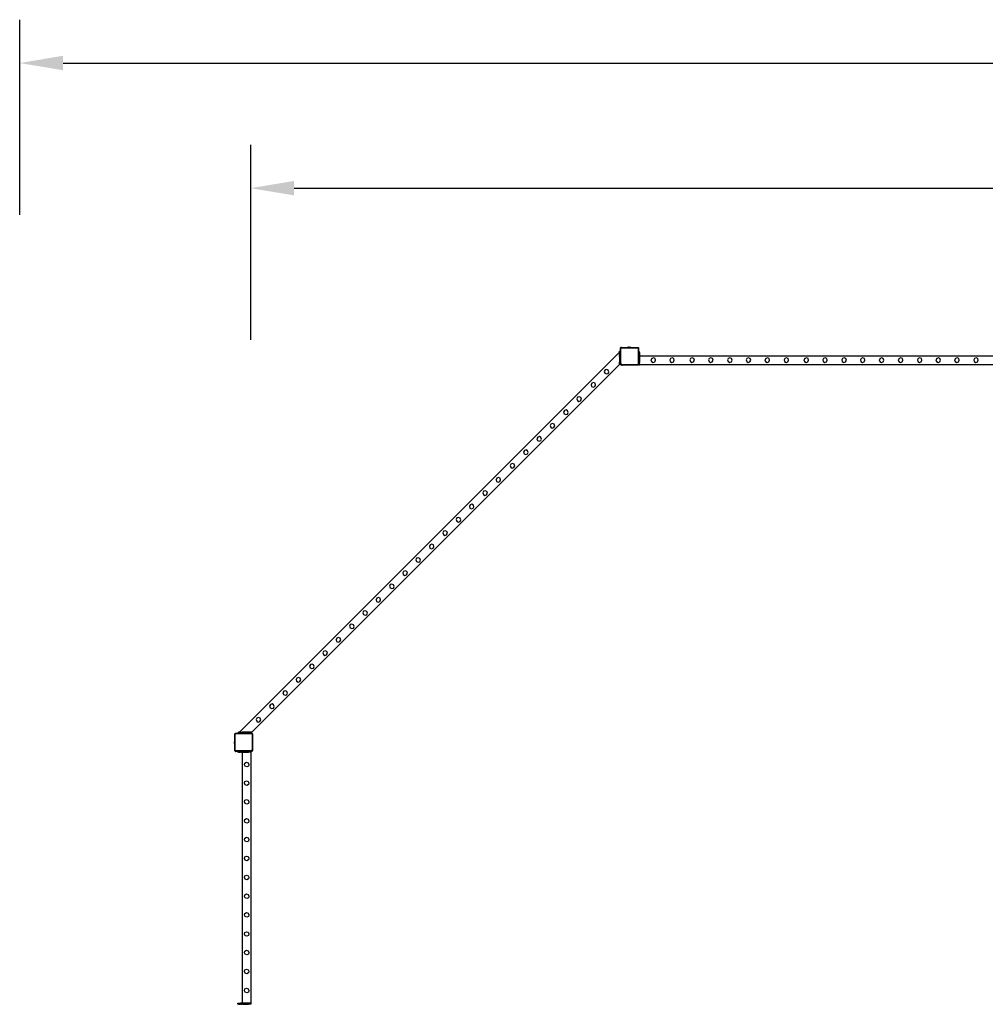
# Model space of a CAD drawing. Units: inches. Extents: x 4843 to 18440, y -2782 to -246.
# Drawn here: x 16202 to 16648, y -701 to -246 of the extents above; entities that cross this region are included whole.
import ezdxf

# ---------------------------------------------------------------- set-up
doc = ezdxf.new("R2010")
doc.units = ezdxf.units.IN
doc.header["$MEASUREMENT"] = 0
doc.layers.add('VP-DIM', color=7, linetype='Continuous')
doc.layers.add('VP-EQ', color=7, linetype='Continuous', true_color=0x8a3492, plot=False)
doc.styles.get("Standard").update_dxf_attribs({"font": 'arial.ttf'})
doc.dimstyles.get("Standard").update_dxf_attribs({"dimtxt": 14, "dimasz": 20, "dimexe": 20, "dimexo": 50, "dimgap": 20, "dimtad": 0, "dimdec": 0, "dimzin": 0, "dimdsep": 46, "dimtxsty": 'Standard', "dimcen": -0.09, "dimadec": 0, "dimazin": 0, "dimtfac": 1, "dimtdec": 4, "dimtofl": 0, "dimtmove": 0, "dimatfit": 3, "dimfxl": 70, "dimfxlon": 1, "dimtolj": 1, "dimtzin": 0, "dimarcsym": 0})

# ---------------------------------------------------------------- blocks, each defined once
blk = doc.blocks.new('2404C')
at = {"layer": 'VP-EQ', "color": 0}
for p, q in [((16478.94, -399.79), (16303.49, -575.24)), ((16478.94, -399.39), (16479.34, -399.39)), ((16478.94, -399.79), (16478.94, -399.39)), ((16479.34, -399.79), (16478.94, -399.79)), ((16478.94, -399.79), (16478.94, -400.76)), ((16479.34, -397.85), (16479.4, -397.8)), ((16479.34, -398.01), (16479.34, -397.85)), ((16479.36, -397.9), (16479.34, -398.01)), ((16479.34, -399.39), (16479.34, -398.01)), ((16479.34, -399.79), (16479.34, -399.39)), ((16479.34, -400.76), (16479.34, -399.79)), ((16479.4, -397.8), (16479.36, -397.9)), ((16479.41, -397.79), (16479.4, -397.8)), ((16479.41, -397.79), (16479.54, -397.66)), ((16479.47, -397.71), (16479.41, -397.79)), ((16479.54, -397.66), (16479.47, -397.71)), ((16479.53, -397.94), (16479.52, -398.02)), ((16479.52, -404.9), (16479.52, -398.02)), ((16479.55, -397.88), (16479.53, -397.94)), ((16479.56, -397.64), (16479.54, -397.66)), ((16479.6, -397.83), (16479.55, -397.88)), ((16479.56, -397.64), (16479.62, -397.59)), ((16479.67, -397.6), (16479.56, -397.64)), ((16479.65, -397.79), (16479.6, -397.83)), ((16479.62, -397.59), (16479.78, -397.59)), ((16479.71, -397.77), (16479.65, -397.79)), ((16479.78, -397.59), (16479.67, -397.6)), ((16479.79, -397.76), (16479.71, -397.77)), ((16479.78, -397.59), (16482.54, -397.59)), ((16479.79, -397.76), (16487.31, -397.76)), ((16482.54, -397.54), (16482.55, -397.54)), ((16482.54, -397.54), (16482.54, -397.59)), ((16482.54, -397.59), (16484.01, -397.59)), ((16482.55, -397.54), (16482.84, -397.49)), ((16482.55, -397.54), (16484, -397.54)), ((16482.84, -397.49), (16483, -397.49)), ((16483, -397.49), (16483, -397.5)), ((16483, -397.49), (16483.04, -397.49)), ((16483.04, -397.5), (16483, -397.5)), ((16483.04, -397.49), (16483.04, -397.5)), ((16483.23, -397.49), (16483.04, -397.49)), ((16483.04, -397.5), (16483.23, -397.5)), ((16483.23, -397.49), (16483.23, -397.5)), ((16483.23, -397.49), (16483.32, -397.49)), ((16483.23, -397.5), (16483.32, -397.5)), ((16483.32, -397.49), (16483.32, -397.5)), ((16483.32, -397.49), (16483.51, -397.49)), ((16483.32, -397.5), (16483.51, -397.5)), ((16483.51, -397.49), (16483.51, -397.5)), ((16483.55, -397.49), (16483.51, -397.49)), ((16483.51, -397.5), (16483.56, -397.5)), ((16483.55, -397.49), (16483.56, -397.5)), ((16483.55, -397.49), (16483.71, -397.49)), ((16484, -397.54), (16483.71, -397.49)), ((16484.01, -397.54), (16484, -397.54)), ((16484.01, -397.54), (16484.01, -397.59)), ((16484.01, -397.59), (16487.32, -397.59)), ((16487.31, -397.76), (16487.38, -397.77)), ((16487.32, -397.59), (16487.37, -397.59)), ((16487.32, -397.59), (16487.36, -397.59)), ((16487.37, -397.59), (16487.36, -397.59)), ((16487.37, -397.59), (16487.43, -397.6)), ((16487.73, -397.89), (16487.37, -397.59)), ((16487.38, -397.77), (16487.44, -397.79)), ((16487.43, -397.6), (16487.53, -397.64)), ((16487.44, -397.79), (16487.49, -397.83)), ((16487.49, -397.83), (16487.53, -397.88)), ((16487.53, -397.64), (16487.62, -397.71)), ((16487.53, -397.88), (16487.55, -397.93)), ((16487.55, -397.93), (16487.56, -398)), ((16487.56, -398), (16487.56, -405.2)), ((16487.68, -397.79), (16487.62, -397.71)), ((16487.68, -397.79), (16487.73, -397.89)), ((16487.73, -397.89), (16487.74, -397.99)), ((16487.74, -397.9), (16487.73, -397.89)), ((16487.74, -397.9), (16487.74, -397.99)), ((16487.74, -397.99), (16487.74, -399.56)), ((16488.14, -399.56), (16487.74, -399.56)), ((16487.74, -399.56), (16487.74, -399.64)), ((16488.14, -399.64), (16487.74, -399.64)), ((16487.74, -399.64), (16487.74, -399.87)), ((16488.14, -399.87), (16487.74, -399.87)), ((16487.74, -399.87), (16487.74, -400.86)), ((16488.14, -399.56), (16488.14, -399.64)), ((16488.14, -399.87), (16488.14, -399.64)), ((16488.14, -399.87), (16488.14, -400.86)), ((16478.94, -400.76), (16479.34, -400.76)), ((16478.94, -400.76), (16479.34, -400.76)), ((16478.94, -400.76), (16478.94, -400.76)), ((16478.94, -401.08), (16478.94, -400.76)), ((16478.94, -401.08), (16479.34, -401.08)), ((16478.94, -401.08), (16478.94, -401.39)), ((16478.94, -401.71), (16478.94, -401.39)), ((16478.94, -401.39), (16479.34, -401.39)), ((16478.94, -401.71), (16479.34, -401.71)), ((16478.94, -401.71), (16478.94, -402.03)), ((16478.94, -402.03), (16479.34, -402.02)), ((16478.94, -402.03), (16479.34, -402.03)), ((16478.94, -402.03), (16478.94, -403.39)), ((16478.94, -403.39), (16479.34, -403.39)), ((16478.94, -403.39), (16478.94, -404.39)), ((16479.34, -404.39), (16478.94, -404.39)), ((16478.94, -404.99), (16478.94, -404.39)), ((16479.34, -400.76), (16479.34, -401.08)), ((16479.34, -401.39), (16479.34, -401.08)), ((16479.34, -401.71), (16479.34, -401.39)), ((16479.34, -402.02), (16479.34, -401.71)), ((16479.34, -402.03), (16479.34, -402.02)), ((16479.34, -403.39), (16479.34, -402.03)), ((16479.34, -404.39), (16479.34, -403.39)), ((16479.34, -404.91), (16479.34, -404.39)), ((16488.14, -400.86), (16487.74, -400.86)), ((16487.74, -400.93), (16487.74, -400.86)), ((16488.14, -400.93), (16487.74, -400.93)), ((16488.14, -400.93), (16487.74, -400.93)), ((16487.74, -400.93), (16487.74, -401.08)), ((16488.14, -401.08), (16487.74, -401.08)), ((16487.74, -401.08), (16487.74, -401.16)), ((16487.74, -401.16), (16488.14, -401.16)), ((16487.74, -401.24), (16487.74, -401.16)), ((16488.14, -401.24), (16487.74, -401.24)), ((16487.74, -401.56), (16487.74, -401.24)), ((16488.14, -401.56), (16487.74, -401.56)), ((16487.74, -401.88), (16487.74, -401.56)), ((16488.14, -401.88), (16487.74, -401.88)), ((16487.74, -402.19), (16487.74, -401.88)), ((16488.14, -402.19), (16487.74, -402.2)), ((16488.14, -402.19), (16487.74, -402.19)), ((16487.74, -402.2), (16487.74, -402.19)), ((16487.74, -403.56), (16487.74, -402.2)), ((16488.14, -403.56), (16487.74, -403.56)), ((16487.74, -404.56), (16487.74, -403.56)), ((16488.14, -400.93), (16488.14, -400.86)), ((16488.14, -400.93), (16488.14, -400.93)), ((16488.14, -401.08), (16488.14, -400.93)), ((16488.14, -401.08), (16488.14, -401.16)), ((16488.14, -401.24), (16488.14, -401.16)), ((16488.14, -401.24), (16488.14, -401.56)), ((16728.94, -401.56), (16488.14, -401.56)), ((16488.14, -401.88), (16488.14, -401.56)), ((16488.14, -401.88), (16488.14, -402.19)), ((16488.14, -402.19), (16488.14, -403.56)), ((16488.14, -403.56), (16488.14, -404.56)), ((16493.79, -402.64), (16493.43, -403.37)), ((16493.43, -403.37), (16493.7, -404.14)), ((16493.7, -404.14), (16494.43, -404.5)), ((16494.56, -402.37), (16493.79, -402.64)), ((16494.43, -404.5), (16495.2, -404.23)), ((16495.29, -402.73), (16494.56, -402.37)), ((16495.2, -404.23), (16495.55, -403.5)), ((16495.55, -403.5), (16495.29, -402.73)), ((16502.42, -402.64), (16502.06, -403.37)), ((16502.06, -403.37), (16502.33, -404.14)), ((16502.33, -404.14), (16503.06, -404.5)), ((16503.19, -402.37), (16502.42, -402.64)), ((16503.06, -404.5), (16503.83, -404.23)), ((16503.92, -402.73), (16503.19, -402.37)), ((16503.83, -404.23), (16504.18, -403.5)), ((16504.18, -403.5), (16503.92, -402.73)), ((16511.69, -402.64), (16511.33, -403.37)), ((16511.33, -403.37), (16511.6, -404.14)), ((16511.6, -404.14), (16512.33, -404.5)), ((16512.46, -402.37), (16511.69, -402.64)), ((16512.33, -404.5), (16513.1, -404.23)), ((16513.19, -402.73), (16512.46, -402.37)), ((16513.1, -404.23), (16513.45, -403.5)), ((16513.45, -403.5), (16513.19, -402.73)), ((16520.32, -402.64), (16519.96, -403.37)), ((16519.96, -403.37), (16520.23, -404.14)), ((16520.23, -404.14), (16520.96, -404.5)), ((16521.09, -402.37), (16520.32, -402.64)), ((16520.96, -404.5), (16521.73, -404.23)), ((16521.82, -402.73), (16521.09, -402.37)), ((16521.73, -404.23), (16522.08, -403.5)), ((16522.08, -403.5), (16521.82, -402.73)), ((16529.12, -402.64), (16528.76, -403.37)), ((16528.76, -403.37), (16529.03, -404.14)), ((16529.03, -404.14), (16529.76, -404.5)), ((16529.89, -402.37), (16529.12, -402.64)), ((16529.76, -404.5), (16530.53, -404.23)), ((16530.62, -402.73), (16529.89, -402.37)), ((16530.53, -404.23), (16530.88, -403.5)), ((16530.88, -403.5), (16530.62, -402.73)), ((16537.72, -402.64), (16537.36, -403.37)), ((16537.36, -403.37), (16537.63, -404.14)), ((16537.63, -404.14), (16538.36, -404.5)), ((16538.49, -402.37), (16537.72, -402.64)), ((16538.36, -404.5), (16539.13, -404.23)), ((16539.22, -402.73), (16538.49, -402.37)), ((16539.13, -404.23), (16539.48, -403.5)), ((16539.48, -403.5), (16539.22, -402.73)), ((16546.42, -402.64), (16546.06, -403.37)), ((16546.06, -403.37), (16546.33, -404.14)), ((16546.33, -404.14), (16547.06, -404.5)), ((16547.19, -402.37), (16546.42, -402.64)), ((16547.06, -404.5), (16547.83, -404.23)), ((16547.92, -402.73), (16547.19, -402.37)), ((16547.83, -404.23), (16548.18, -403.5)), ((16548.18, -403.5), (16547.92, -402.73)), ((16555.22, -402.64), (16554.86, -403.37)), ((16554.86, -403.37), (16555.13, -404.14)), ((16555.13, -404.14), (16555.86, -404.5)), ((16555.99, -402.37), (16555.22, -402.64)), ((16555.86, -404.5), (16556.63, -404.23)), ((16556.72, -402.73), (16555.99, -402.37)), ((16556.63, -404.23), (16556.98, -403.5)), ((16556.98, -403.5), (16556.72, -402.73)), ((16564.41, -402.64), (16564.06, -403.37)), ((16564.06, -403.37), (16564.32, -404.14)), ((16564.32, -404.14), (16565.05, -404.5)), ((16565.18, -402.37), (16564.41, -402.64)), ((16565.05, -404.5), (16565.82, -404.23)), ((16565.92, -402.73), (16565.18, -402.37)), ((16565.82, -404.23), (16566.17, -403.5)), ((16566.17, -403.5), (16565.92, -402.73)), ((16573.04, -402.64), (16572.69, -403.37)), ((16572.69, -403.37), (16572.95, -404.14)), ((16572.95, -404.14), (16573.68, -404.5)), ((16573.81, -402.37), (16573.04, -402.64)), ((16573.68, -404.5), (16574.45, -404.23)), ((16574.55, -402.73), (16573.81, -402.37)), ((16574.45, -404.23), (16574.8, -403.5)), ((16574.8, -403.5), (16574.55, -402.73)), ((16581.84, -402.64), (16581.49, -403.37)), ((16581.49, -403.37), (16581.75, -404.14)), ((16581.75, -404.14), (16582.48, -404.5)), ((16582.61, -402.37), (16581.84, -402.64)), ((16582.48, -404.5), (16583.25, -404.23)), ((16583.35, -402.73), (16582.61, -402.37)), ((16583.25, -404.23), (16583.6, -403.5)), ((16583.6, -403.5), (16583.35, -402.73)), ((16590.44, -402.64), (16590.09, -403.37)), ((16590.09, -403.37), (16590.35, -404.14)), ((16590.35, -404.14), (16591.08, -404.5)), ((16591.21, -402.37), (16590.44, -402.64)), ((16591.08, -404.5), (16591.85, -404.23)), ((16591.95, -402.73), (16591.21, -402.37)), ((16591.85, -404.23), (16592.2, -403.5)), ((16592.2, -403.5), (16591.95, -402.73)), ((16599.14, -402.64), (16598.79, -403.37)), ((16598.79, -403.37), (16599.05, -404.14)), ((16599.05, -404.14), (16599.78, -404.5)), ((16599.91, -402.37), (16599.14, -402.64)), ((16599.78, -404.5), (16600.55, -404.23)), ((16600.65, -402.73), (16599.91, -402.37)), ((16600.55, -404.23), (16600.9, -403.5)), ((16600.9, -403.5), (16600.65, -402.73)), ((16607.94, -402.64), (16607.59, -403.37)), ((16607.59, -403.37), (16607.85, -404.14)), ((16607.85, -404.14), (16608.58, -404.5)), ((16608.71, -402.37), (16607.94, -402.64)), ((16608.58, -404.5), (16609.35, -404.23)), ((16609.45, -402.73), (16608.71, -402.37)), ((16609.35, -404.23), (16609.7, -403.5)), ((16609.7, -403.5), (16609.45, -402.73)), ((16616.74, -402.64), (16616.39, -403.37)), ((16616.39, -403.37), (16616.65, -404.14)), ((16616.65, -404.14), (16617.38, -404.5)), ((16617.51, -402.37), (16616.74, -402.64)), ((16617.38, -404.5), (16618.15, -404.23)), ((16618.25, -402.73), (16617.51, -402.37)), ((16618.15, -404.23), (16618.5, -403.5)), ((16618.5, -403.5), (16618.25, -402.73)), ((16625.31, -402.64), (16624.96, -403.37)), ((16624.96, -403.37), (16625.22, -404.14)), ((16625.22, -404.14), (16625.95, -404.5)), ((16626.08, -402.37), (16625.31, -402.64)), ((16625.95, -404.5), (16626.72, -404.23)), ((16626.82, -402.73), (16626.08, -402.37)), ((16626.72, -404.23), (16627.07, -403.5)), ((16627.07, -403.5), (16626.82, -402.73)), ((16633.94, -402.64), (16633.59, -403.37)), ((16633.59, -403.37), (16633.85, -404.14)), ((16633.85, -404.14), (16634.58, -404.5)), ((16634.71, -402.37), (16633.94, -402.64)), ((16634.58, -404.5), (16635.35, -404.23)), ((16635.45, -402.73), (16634.71, -402.37)), ((16635.35, -404.23), (16635.7, -403.5)), ((16635.7, -403.5), (16635.45, -402.73)), ((16642.74, -402.64), (16642.39, -403.37)), ((16642.39, -403.37), (16642.65, -404.14)), ((16642.65, -404.14), (16643.38, -404.5)), ((16643.51, -402.37), (16642.74, -402.64)), ((16643.38, -404.5), (16644.15, -404.23)), ((16644.25, -402.73), (16643.51, -402.37)), ((16644.15, -404.23), (16644.5, -403.5)), ((16644.5, -403.5), (16644.25, -402.73)), ((16478.94, -405.45), (16309.15, -575.24)), ((16472.22, -407.97), (16471.86, -408.71)), ((16471.86, -408.71), (16472.13, -409.47)), ((16472.99, -407.71), (16472.22, -407.97)), ((16473.72, -408.07), (16472.99, -407.71)), ((16473.63, -409.57), (16473.99, -408.84)), ((16473.99, -408.84), (16473.72, -408.07)), ((16479.34, -404.99), (16478.94, -404.99)), ((16478.94, -405.09), (16478.94, -404.99)), ((16478.94, -405.09), (16479.34, -405.09)), ((16478.94, -405.39), (16478.94, -405.09)), ((16479.34, -405.39), (16478.94, -405.39)), ((16478.94, -405.39), (16478.94, -405.45)), ((16479.34, -404.91), (16479.37, -405.13)), ((16479.34, -404.99), (16479.34, -404.91)), ((16479.34, -405.09), (16479.34, -404.99)), ((16479.34, -405.39), (16479.34, -405.09)), ((16479.34, -405.46), (16479.34, -405.39)), ((16479.64, -405.75), (16479.34, -405.46)), ((16479.37, -405.13), (16479.46, -405.33)), ((16479.46, -405.33), (16479.6, -405.51)), ((16479.52, -404.9), (16479.54, -405.08)), ((16479.54, -405.08), (16479.61, -405.25)), ((16479.6, -405.51), (16479.78, -405.64)), ((16479.61, -405.25), (16479.72, -405.39)), ((16480.22, -405.75), (16479.64, -405.75)), ((16479.72, -405.39), (16479.87, -405.49)), ((16479.78, -405.64), (16479.99, -405.72)), ((16479.87, -405.49), (16480.04, -405.56)), ((16479.99, -405.72), (16480.22, -405.75)), ((16480.04, -405.56), (16480.23, -405.58)), ((16487.18, -405.75), (16480.22, -405.75)), ((16487.17, -405.58), (16480.23, -405.58)), ((16487.28, -405.57), (16487.17, -405.58)), ((16487.32, -405.74), (16487.18, -405.75)), ((16487.36, -405.75), (16487.18, -405.75)), ((16487.37, -405.53), (16487.28, -405.57)), ((16487.44, -405.69), (16487.32, -405.74)), ((16487.44, -405.69), (16487.36, -405.75)), ((16487.45, -405.47), (16487.37, -405.53)), ((16487.6, -405.57), (16487.44, -405.69)), ((16487.46, -405.68), (16487.44, -405.69)), ((16487.51, -405.4), (16487.45, -405.47)), ((16487.58, -405.6), (16487.46, -405.68)), ((16487.55, -405.31), (16487.51, -405.4)), ((16487.56, -405.2), (16487.55, -405.31)), ((16487.6, -405.57), (16487.58, -405.6)), ((16487.74, -405.46), (16487.6, -405.57)), ((16487.67, -405.48), (16487.6, -405.57)), ((16487.72, -405.35), (16487.67, -405.48)), ((16487.74, -405.21), (16487.72, -405.35)), ((16487.74, -404.56), (16488.14, -404.56)), ((16487.74, -405.16), (16487.74, -404.56)), ((16487.74, -405.16), (16488.14, -405.16)), ((16487.74, -405.16), (16487.74, -405.21)), ((16487.74, -405.26), (16487.74, -405.21)), ((16488.14, -405.26), (16487.74, -405.26)), ((16487.74, -405.46), (16487.74, -405.26)), ((16487.74, -405.56), (16487.74, -405.46)), ((16487.74, -405.56), (16488.14, -405.56)), ((16488.14, -405.16), (16488.14, -404.56)), ((16488.14, -405.16), (16488.14, -405.26)), ((16488.14, -405.56), (16488.14, -405.26)), ((16728.94, -405.56), (16488.14, -405.56)), ((16472.13, -409.47), (16472.86, -409.83)), ((16472.86, -409.83), (16473.63, -409.57)), ((16466.12, -414.08), (16465.76, -414.81)), ((16465.76, -414.81), (16466.03, -415.57)), ((16466.03, -415.57), (16466.76, -415.94)), ((16466.89, -413.81), (16466.12, -414.08)), ((16466.76, -415.94), (16467.53, -415.67)), ((16467.62, -414.17), (16466.89, -413.81)), ((16467.53, -415.67), (16467.88, -414.94)), ((16467.88, -414.94), (16467.62, -414.17)), ((16459.56, -420.63), (16459.2, -421.36)), ((16459.2, -421.36), (16459.48, -422.13)), ((16459.48, -422.13), (16460.2, -422.49)), ((16460.33, -420.37), (16459.56, -420.63)), ((16460.2, -422.49), (16460.97, -422.23)), ((16461.06, -420.72), (16460.33, -420.37)), ((16460.97, -422.23), (16461.33, -421.49)), ((16461.33, -421.49), (16461.06, -420.72)), ((16453.46, -426.73), (16453.1, -427.47)), ((16454.23, -426.47), (16453.46, -426.73)), ((16454.96, -426.82), (16454.23, -426.47)), ((16455.23, -427.6), (16454.96, -426.82)), ((16453.1, -427.47), (16453.37, -428.23)), ((16453.37, -428.23), (16454.1, -428.59)), ((16454.1, -428.59), (16454.87, -428.33)), ((16454.87, -428.33), (16455.23, -427.6)), ((16447.24, -432.96), (16446.88, -433.69)), ((16446.88, -433.69), (16447.15, -434.45)), ((16447.15, -434.45), (16447.88, -434.82)), ((16448.01, -432.69), (16447.24, -432.96)), ((16447.88, -434.82), (16448.65, -434.55)), ((16448.74, -433.05), (16448.01, -432.69)), ((16448.65, -434.55), (16449, -433.82)), ((16449, -433.82), (16448.74, -433.05)), ((16441.15, -439.04), (16440.8, -439.77)), ((16440.8, -439.77), (16441.07, -440.53)), ((16441.07, -440.53), (16441.8, -440.9)), ((16441.93, -438.77), (16441.15, -439.04)), ((16441.8, -440.9), (16442.57, -440.63)), ((16442.66, -439.13), (16441.93, -438.77)), ((16442.57, -440.63), (16442.92, -439.9)), ((16442.92, -439.9), (16442.66, -439.13)), ((16435, -445.19), (16434.65, -445.92)), ((16435.77, -444.92), (16435, -445.19)), ((16436.51, -445.28), (16435.77, -444.92)), ((16436.77, -446.05), (16436.51, -445.28)), ((16434.65, -445.92), (16434.92, -446.69)), ((16434.92, -446.69), (16435.64, -447.05)), ((16435.64, -447.05), (16436.42, -446.78)), ((16436.42, -446.78), (16436.77, -446.05)), ((16428.78, -451.41), (16428.42, -452.14)), ((16428.42, -452.14), (16428.7, -452.91)), ((16428.7, -452.91), (16429.42, -453.27)), ((16429.55, -451.15), (16428.78, -451.41)), ((16429.42, -453.27), (16430.19, -453.01)), ((16430.28, -451.5), (16429.55, -451.15)), ((16430.19, -453.01), (16430.55, -452.27)), ((16430.55, -452.27), (16430.28, -451.5)), ((16422.28, -457.91), (16421.92, -458.64)), ((16421.92, -458.64), (16422.2, -459.41)), ((16423.05, -457.65), (16422.28, -457.91)), ((16423.78, -458), (16423.05, -457.65)), ((16423.69, -459.51), (16424.05, -458.77)), ((16424.05, -458.77), (16423.78, -458)), ((16422.2, -459.41), (16422.92, -459.77)), ((16422.92, -459.77), (16423.69, -459.51)), ((16416.18, -464.01), (16415.82, -464.75)), ((16415.82, -464.75), (16416.09, -465.51)), ((16416.09, -465.51), (16416.82, -465.87)), ((16416.95, -463.75), (16416.18, -464.01)), ((16416.82, -465.87), (16417.59, -465.61)), ((16417.68, -464.1), (16416.95, -463.75)), ((16417.59, -465.61), (16417.95, -464.88)), ((16417.95, -464.88), (16417.68, -464.1)), ((16409.96, -470.24), (16409.6, -470.97)), ((16409.6, -470.97), (16409.87, -471.73)), ((16409.87, -471.73), (16410.6, -472.1)), ((16410.73, -469.97), (16409.96, -470.24)), ((16410.6, -472.1), (16411.37, -471.83)), ((16411.46, -470.33), (16410.73, -469.97)), ((16411.37, -471.83), (16411.72, -471.1)), ((16411.72, -471.1), (16411.46, -470.33)), ((16403.87, -476.32), (16403.52, -477.05)), ((16403.52, -477.05), (16403.79, -477.81)), ((16404.64, -476.05), (16403.87, -476.32)), ((16405.38, -476.41), (16404.64, -476.05)), ((16405.64, -477.18), (16405.38, -476.41)), ((16403.79, -477.81), (16404.52, -478.18)), ((16404.52, -478.18), (16405.29, -477.91)), ((16405.29, -477.91), (16405.64, -477.18)), ((16397.72, -482.47), (16397.37, -483.2)), ((16397.37, -483.2), (16397.64, -483.97)), ((16397.64, -483.97), (16398.36, -484.33)), ((16398.49, -482.2), (16397.72, -482.47)), ((16398.36, -484.33), (16399.13, -484.06)), ((16399.23, -482.56), (16398.49, -482.2)), ((16399.13, -484.06), (16399.49, -483.33)), ((16399.49, -483.33), (16399.23, -482.56)), ((16391.5, -488.69), (16391.14, -489.42)), ((16391.14, -489.42), (16391.42, -490.19)), ((16391.42, -490.19), (16392.14, -490.55)), ((16392.27, -488.43), (16391.5, -488.69)), ((16392.14, -490.55), (16392.91, -490.29)), ((16393, -488.78), (16392.27, -488.43)), ((16392.91, -490.29), (16393.27, -489.55)), ((16393.27, -489.55), (16393, -488.78)), ((16385.28, -494.91), (16384.92, -495.65)), ((16386.05, -494.65), (16385.28, -494.91)), ((16386.78, -495.01), (16386.05, -494.65)), ((16387.05, -495.78), (16386.78, -495.01)), ((16384.92, -495.65), (16385.19, -496.41)), ((16385.19, -496.41), (16385.92, -496.77)), ((16385.92, -496.77), (16386.69, -496.51)), ((16386.69, -496.51), (16387.05, -495.78)), ((16379.22, -500.97), (16378.86, -501.71)), ((16378.86, -501.71), (16379.13, -502.47)), ((16379.13, -502.47), (16379.86, -502.83)), ((16379.99, -500.71), (16379.22, -500.97)), ((16379.86, -502.83), (16380.63, -502.57)), ((16380.72, -501.07), (16379.99, -500.71)), ((16380.63, -502.57), (16380.99, -501.84)), ((16380.99, -501.84), (16380.72, -501.07)), ((16373.12, -507.08), (16372.76, -507.81)), ((16372.76, -507.81), (16373.03, -508.57)), ((16373.03, -508.57), (16373.76, -508.94)), ((16373.89, -506.81), (16373.12, -507.08)), ((16373.76, -508.94), (16374.53, -508.67)), ((16374.62, -507.17), (16373.89, -506.81)), ((16374.53, -508.67), (16374.88, -507.94)), ((16374.88, -507.94), (16374.62, -507.17)), ((16366.89, -513.3), (16366.54, -514.03)), ((16367.66, -513.03), (16366.89, -513.3)), ((16368.4, -513.39), (16367.66, -513.03)), ((16368.66, -514.16), (16368.4, -513.39)), ((16366.54, -514.03), (16366.81, -514.8)), ((16366.81, -514.8), (16367.53, -515.16)), ((16367.53, -515.16), (16368.3, -514.89)), ((16368.3, -514.89), (16368.66, -514.16)), ((16360.81, -519.38), (16360.45, -520.11)), ((16360.45, -520.11), (16360.73, -520.88)), ((16360.73, -520.88), (16361.45, -521.24)), ((16361.58, -519.11), (16360.81, -519.38)), ((16361.45, -521.24), (16362.22, -520.97)), ((16362.31, -519.47), (16361.58, -519.11)), ((16362.22, -520.97), (16362.58, -520.24)), ((16362.58, -520.24), (16362.31, -519.47)), ((16354.66, -525.53), (16354.3, -526.26)), ((16354.3, -526.26), (16354.58, -527.03)), ((16354.58, -527.03), (16355.3, -527.39)), ((16355.43, -525.27), (16354.66, -525.53)), ((16355.3, -527.39), (16356.07, -527.13)), ((16356.16, -525.62), (16355.43, -525.27)), ((16356.07, -527.13), (16356.43, -526.39)), ((16356.43, -526.39), (16356.16, -525.62)), ((16349.21, -531.49), (16348.44, -531.75)), ((16349.94, -531.85), (16349.21, -531.49)), ((16348.44, -531.75), (16348.08, -532.49)), ((16348.08, -532.49), (16348.35, -533.25)), ((16348.35, -533.25), (16349.08, -533.61)), ((16349.08, -533.61), (16349.85, -533.35)), ((16349.85, -533.35), (16350.21, -532.62)), ((16350.21, -532.62), (16349.94, -531.85)), ((16342.31, -537.88), (16341.96, -538.61)), ((16341.96, -538.61), (16342.23, -539.38)), ((16342.23, -539.38), (16342.95, -539.74)), ((16343.08, -537.61), (16342.31, -537.88)), ((16342.95, -539.74), (16343.73, -539.47)), ((16343.82, -537.97), (16343.08, -537.61)), ((16343.73, -539.47), (16344.08, -538.74)), ((16344.08, -538.74), (16343.82, -537.97)), ((16336.21, -543.98), (16335.85, -544.71)), ((16335.85, -544.71), (16336.13, -545.48)), ((16336.98, -543.72), (16336.21, -543.98)), ((16337.71, -544.07), (16336.98, -543.72)), ((16337.62, -545.58), (16337.98, -544.84)), ((16337.98, -544.84), (16337.71, -544.07)), ((16336.13, -545.48), (16336.85, -545.84)), ((16336.85, -545.84), (16337.62, -545.58)), ((16329.99, -550.2), (16329.63, -550.94)), ((16329.63, -550.94), (16329.9, -551.7)), ((16329.9, -551.7), (16330.63, -552.06)), ((16330.76, -549.94), (16329.99, -550.2)), ((16330.63, -552.06), (16331.4, -551.8)), ((16331.49, -550.29), (16330.76, -549.94)), ((16331.4, -551.8), (16331.76, -551.07)), ((16331.76, -551.07), (16331.49, -550.29)), ((16323.91, -556.28), (16323.55, -557.02)), ((16323.55, -557.02), (16323.82, -557.78)), ((16323.82, -557.78), (16324.55, -558.14)), ((16324.68, -556.02), (16323.91, -556.28)), ((16324.55, -558.14), (16325.32, -557.88)), ((16325.41, -556.38), (16324.68, -556.02)), ((16325.32, -557.88), (16325.68, -557.15)), ((16325.68, -557.15), (16325.41, -556.38)), ((16317.76, -562.44), (16317.4, -563.17)), ((16317.4, -563.17), (16317.67, -563.93)), ((16318.53, -562.17), (16317.76, -562.44)), ((16319.26, -562.53), (16318.53, -562.17)), ((16319.17, -564.03), (16319.52, -563.3)), ((16319.52, -563.3), (16319.26, -562.53)), ((16317.67, -563.93), (16318.4, -564.3)), ((16318.4, -564.3), (16319.17, -564.03)), ((16311.53, -568.66), (16311.18, -569.39)), ((16311.18, -569.39), (16311.45, -570.16)), ((16311.45, -570.16), (16312.17, -570.52)), ((16312.3, -568.39), (16311.53, -568.66)), ((16312.17, -570.52), (16312.95, -570.25)), ((16313.04, -568.75), (16312.3, -568.39)), ((16312.95, -570.25), (16313.3, -569.52)), ((16313.3, -569.52), (16313.04, -568.75)), ((16301.39, -576.02), (16301.38, -576.02)), ((16301.38, -576.06), (16301.39, -576.02)), ((16301.38, -576.06), (16301.38, -576.02)), ((16301.38, -579.37), (16301.38, -576.06)), ((16301.68, -575.66), (16301.39, -576.02)), ((16301.39, -576.02), (16301.4, -575.95)), ((16301.4, -575.95), (16301.44, -575.85)), ((16301.44, -575.85), (16301.5, -575.76)), ((16301.59, -575.7), (16301.5, -575.76)), ((16301.55, -576.07), (16301.56, -576)), ((16301.55, -583.59), (16301.55, -576.07)), ((16301.56, -576), (16301.59, -575.94)), ((16301.59, -575.7), (16301.68, -575.66)), ((16301.59, -575.94), (16301.62, -575.89)), ((16301.62, -575.89), (16301.67, -575.85)), ((16301.67, -575.85), (16301.73, -575.83)), ((16301.68, -575.66), (16301.79, -575.64)), ((16301.7, -575.64), (16301.68, -575.66)), ((16301.7, -575.64), (16301.79, -575.64)), ((16301.73, -575.83), (16301.8, -575.82)), ((16301.79, -575.64), (16303.09, -575.64)), ((16301.8, -575.82), (16309, -575.82)), ((16303.09, -575.64), (16303.09, -575.24)), ((16303.49, -575.24), (16303.09, -575.24)), ((16303.09, -575.64), (16303.49, -575.64)), ((16303.49, -575.24), (16303.49, -575.64)), ((16303.49, -575.24), (16304.46, -575.24)), ((16303.49, -575.64), (16304.46, -575.64)), ((16304.46, -575.64), (16304.46, -575.24)), ((16304.46, -575.64), (16304.46, -575.24)), ((16304.46, -575.24), (16304.78, -575.24)), ((16304.46, -575.64), (16304.46, -575.64)), ((16304.78, -575.64), (16304.46, -575.64)), ((16304.78, -575.64), (16304.78, -575.24)), ((16305.09, -575.24), (16304.78, -575.24)), ((16304.78, -575.64), (16305.09, -575.64)), ((16305.41, -575.24), (16305.09, -575.24)), ((16305.09, -575.64), (16305.09, -575.24)), ((16305.41, -575.64), (16305.09, -575.64)), ((16305.41, -575.64), (16305.41, -575.24)), ((16305.72, -575.24), (16305.41, -575.24)), ((16305.41, -575.64), (16305.73, -575.64)), ((16305.73, -575.64), (16305.72, -575.24)), ((16305.73, -575.24), (16305.72, -575.24)), ((16305.73, -575.64), (16305.73, -575.24)), ((16307.09, -575.24), (16305.73, -575.24)), ((16305.73, -575.64), (16307.09, -575.64)), ((16307.09, -575.64), (16307.09, -575.24)), ((16308.09, -575.24), (16307.09, -575.24)), ((16307.09, -575.64), (16308.09, -575.64)), ((16308.09, -575.24), (16308.09, -575.64)), ((16308.69, -575.24), (16308.09, -575.24)), ((16308.69, -575.64), (16308.09, -575.64)), ((16308.69, -575.24), (16308.69, -575.64)), ((16308.69, -575.24), (16308.79, -575.24)), ((16308.79, -575.64), (16308.69, -575.64)), ((16308.79, -575.64), (16308.79, -575.24)), ((16309.09, -575.24), (16308.79, -575.24)), ((16309.01, -575.64), (16308.79, -575.64)), ((16309, -575.82), (16309.11, -575.83)), ((16309.01, -575.64), (16309.15, -575.66)), ((16309.09, -575.64), (16309.01, -575.64)), ((16309.09, -575.24), (16309.09, -575.64)), ((16309.09, -575.24), (16309.15, -575.24)), ((16309.09, -575.64), (16309.25, -575.64)), ((16309.11, -575.83), (16309.19, -575.87)), ((16309.15, -575.66), (16309.28, -575.72)), ((16309.19, -575.87), (16309.27, -575.93)), ((16309.25, -575.64), (16309.37, -575.78)), ((16309.27, -575.93), (16309.33, -576.01)), ((16309.28, -575.72), (16309.37, -575.78)), ((16309.33, -576.01), (16309.37, -576.1)), ((16309.37, -575.78), (16309.39, -575.81)), ((16309.37, -575.78), (16309.48, -575.94)), ((16309.37, -576.1), (16309.38, -576.21)), ((16309.38, -576.21), (16309.38, -583.15)), ((16309.39, -575.81), (16309.48, -575.92)), ((16309.48, -575.92), (16309.48, -575.94)), ((16309.48, -575.94), (16309.53, -576.06)), ((16309.48, -575.94), (16309.55, -576.02)), ((16309.53, -576.06), (16309.55, -576.2)), ((16309.55, -576.02), (16309.55, -576.2)), ((16309.55, -576.2), (16309.55, -583.16)), ((16301.33, -579.38), (16301.28, -579.67)), ((16301.28, -579.83), (16301.28, -579.67)), ((16301.28, -579.83), (16301.3, -579.83)), ((16301.28, -579.83), (16301.28, -579.87)), ((16301.28, -579.87), (16301.3, -579.87)), ((16301.28, -580.06), (16301.28, -579.87)), ((16301.28, -580.06), (16301.3, -580.06)), ((16301.28, -580.15), (16301.28, -580.06)), ((16301.28, -580.15), (16301.3, -580.15)), ((16301.28, -580.15), (16301.28, -580.34)), ((16301.28, -580.34), (16301.3, -580.34)), ((16301.28, -580.38), (16301.28, -580.34)), ((16301.28, -580.38), (16301.3, -580.39)), ((16301.28, -580.54), (16301.28, -580.38)), ((16301.33, -580.83), (16301.28, -580.54)), ((16301.3, -579.87), (16301.3, -579.83)), ((16301.3, -580.06), (16301.3, -579.87)), ((16301.3, -580.15), (16301.3, -580.06)), ((16301.3, -580.34), (16301.3, -580.15)), ((16301.3, -580.34), (16301.3, -580.39)), ((16301.33, -579.37), (16301.33, -579.38)), ((16301.33, -579.37), (16301.38, -579.37)), ((16301.33, -580.83), (16301.33, -579.38)), ((16301.33, -580.84), (16301.33, -580.83)), ((16301.33, -580.84), (16301.38, -580.84)), ((16301.38, -580.84), (16301.38, -579.37)), ((16301.38, -583.6), (16301.38, -580.84)), ((16301.38, -583.6), (16301.4, -583.71)), ((16301.38, -583.77), (16301.38, -583.6)), ((16301.44, -583.82), (16301.38, -583.77)), ((16301.4, -583.71), (16301.44, -583.82)), ((16301.44, -583.82), (16301.45, -583.84)), ((16301.45, -583.84), (16301.51, -583.91)), ((16301.58, -583.97), (16301.45, -583.84)), ((16301.51, -583.91), (16301.58, -583.97)), ((16301.55, -583.59), (16301.56, -583.67)), ((16301.56, -583.67), (16301.59, -583.73)), ((16301.58, -583.97), (16301.59, -583.98)), ((16301.59, -583.73), (16301.63, -583.79)), ((16301.59, -583.98), (16301.7, -584.03)), ((16301.65, -584.04), (16301.59, -583.98)), ((16301.63, -583.79), (16301.68, -583.83)), ((16301.81, -584.04), (16301.65, -584.04)), ((16301.68, -583.83), (16301.74, -583.85)), ((16301.7, -584.03), (16301.81, -584.04)), ((16301.74, -583.85), (16301.82, -583.86)), ((16302.7, -584.04), (16301.81, -584.04)), ((16308.69, -583.86), (16301.82, -583.86)), ((16302.7, -584.44), (16302.7, -584.04)), ((16302.7, -584.04), (16302.78, -584.04)), ((16302.7, -584.44), (16302.78, -584.44)), ((16302.78, -584.44), (16302.78, -584.04)), ((16302.78, -584.04), (16303, -584.04)), ((16303, -584.44), (16302.78, -584.44)), ((16303, -584.44), (16303, -584.04)), ((16303, -584.04), (16303.99, -584.04)), ((16303, -584.44), (16303.99, -584.44)), ((16303.99, -584.44), (16303.99, -584.04)), ((16304.07, -584.04), (16303.99, -584.04)), ((16304.06, -584.44), (16303.99, -584.44)), ((16304.06, -584.44), (16304.07, -584.04)), ((16304.06, -584.44), (16304.07, -584.44)), ((16304.07, -584.44), (16304.07, -584.04)), ((16304.07, -584.04), (16304.22, -584.04)), ((16304.22, -584.44), (16304.07, -584.44)), ((16304.22, -584.44), (16304.22, -584.04)), ((16304.22, -584.04), (16304.3, -584.04)), ((16304.22, -584.44), (16304.3, -584.44)), ((16304.3, -584.04), (16304.3, -584.44)), ((16304.38, -584.04), (16304.3, -584.04)), ((16304.38, -584.44), (16304.3, -584.44)), ((16304.38, -584.44), (16304.38, -584.04)), ((16304.7, -584.04), (16304.38, -584.04)), ((16304.38, -584.44), (16304.7, -584.44)), ((16304.7, -584.44), (16304.7, -584.04)), ((16305.02, -584.04), (16304.7, -584.04)), ((16304.7, -584.44), (16304.7, -700.24)), ((16304.7, -584.44), (16305.02, -584.44)), ((16305.02, -584.44), (16305.02, -584.04)), ((16305.33, -584.04), (16305.02, -584.04)), ((16305.02, -584.44), (16305.33, -584.44)), ((16305.33, -584.44), (16305.33, -584.04)), ((16305.33, -584.44), (16305.33, -584.04)), ((16305.33, -584.04), (16305.33, -584.04)), ((16306.7, -584.04), (16305.33, -584.04)), ((16305.33, -584.44), (16306.7, -584.44)), ((16306.7, -584.44), (16306.7, -584.04)), ((16307.7, -584.04), (16306.7, -584.04)), ((16306.7, -584.44), (16307.7, -584.44)), ((16307.7, -584.04), (16307.7, -584.44)), ((16308.3, -584.04), (16307.7, -584.04)), ((16308.3, -584.44), (16307.7, -584.44)), ((16308.3, -584.04), (16308.3, -584.44)), ((16308.4, -584.04), (16308.3, -584.04)), ((16308.4, -584.44), (16308.3, -584.44)), ((16308.4, -584.44), (16308.4, -584.04)), ((16308.7, -584.04), (16308.4, -584.04)), ((16308.7, -584.44), (16308.4, -584.44)), ((16308.69, -583.86), (16308.88, -583.84)), ((16308.7, -584.04), (16308.7, -584.44)), ((16308.71, -584.04), (16308.7, -584.04)), ((16308.7, -584.44), (16308.7, -700.24)), ((16308.71, -584.04), (16308.92, -584.01)), ((16309.25, -584.04), (16308.71, -584.04)), ((16308.88, -583.84), (16309.04, -583.77)), ((16308.92, -584.01), (16309.13, -583.92)), ((16309.04, -583.77), (16309.18, -583.66)), ((16309.13, -583.92), (16309.3, -583.78)), ((16309.18, -583.66), (16309.29, -583.51)), ((16309.55, -583.74), (16309.25, -584.04)), ((16309.29, -583.51), (16309.35, -583.34)), ((16309.3, -583.78), (16309.44, -583.6)), ((16309.35, -583.34), (16309.38, -583.15)), ((16309.44, -583.6), (16309.52, -583.39)), ((16309.52, -583.39), (16309.55, -583.16)), ((16309.55, -583.16), (16309.55, -583.74)), ((16305.75, -590.19), (16306.02, -589.42)), ((16306.11, -590.92), (16305.75, -590.19)), ((16306.02, -589.42), (16306.75, -589.06)), ((16306.75, -589.06), (16307.52, -589.33)), ((16307.52, -589.33), (16307.88, -590.06)), ((16307.88, -590.06), (16307.61, -590.83)), ((16306.88, -591.18), (16306.11, -590.92)), ((16307.61, -590.83), (16306.88, -591.18)), ((16305.75, -598.76), (16306.02, -597.99)), ((16306.11, -599.49), (16305.75, -598.76)), ((16306.02, -597.99), (16306.75, -597.63)), ((16306.88, -599.75), (16306.11, -599.49)), ((16306.75, -597.63), (16307.52, -597.9)), ((16307.61, -599.4), (16306.88, -599.75)), ((16307.52, -597.9), (16307.88, -598.63)), ((16307.88, -598.63), (16307.61, -599.4)), ((16305.75, -607.39), (16306.02, -606.62)), ((16306.11, -608.12), (16305.75, -607.39)), ((16306.02, -606.62), (16306.75, -606.26)), ((16306.88, -608.38), (16306.11, -608.12)), ((16306.75, -606.26), (16307.52, -606.53)), ((16307.61, -608.03), (16306.88, -608.38)), ((16307.52, -606.53), (16307.88, -607.26)), ((16307.88, -607.26), (16307.61, -608.03)), ((16305.75, -616.19), (16306.02, -615.42)), ((16306.11, -616.92), (16305.75, -616.19)), ((16306.02, -615.42), (16306.75, -615.06)), ((16306.88, -617.18), (16306.11, -616.92)), ((16306.75, -615.06), (16307.52, -615.33)), ((16307.61, -616.83), (16306.88, -617.18)), ((16307.52, -615.33), (16307.88, -616.06)), ((16307.88, -616.06), (16307.61, -616.83)), ((16305.75, -624.79), (16306.02, -624.02)), ((16306.11, -625.52), (16305.75, -624.79)), ((16306.02, -624.02), (16306.75, -623.66)), ((16306.88, -625.78), (16306.11, -625.52)), ((16306.75, -623.66), (16307.52, -623.93)), ((16307.61, -625.43), (16306.88, -625.78)), ((16307.52, -623.93), (16307.88, -624.66)), ((16307.88, -624.66), (16307.61, -625.43)), ((16305.75, -633.49), (16306.02, -632.72)), ((16306.11, -634.22), (16305.75, -633.49)), ((16306.02, -632.72), (16306.75, -632.36)), ((16306.88, -634.48), (16306.11, -634.22)), ((16306.75, -632.36), (16307.52, -632.63)), ((16307.61, -634.13), (16306.88, -634.48)), ((16307.52, -632.63), (16307.88, -633.36)), ((16307.88, -633.36), (16307.61, -634.13)), ((16305.75, -642.29), (16306.02, -641.52)), ((16306.11, -643.02), (16305.75, -642.29)), ((16306.02, -641.52), (16306.75, -641.16)), ((16306.88, -643.28), (16306.11, -643.02)), ((16306.75, -641.16), (16307.52, -641.43)), ((16307.61, -642.93), (16306.88, -643.28)), ((16307.52, -641.43), (16307.88, -642.16)), ((16307.88, -642.16), (16307.61, -642.93)), ((16306.02, -650.18), (16306.75, -649.82)), ((16306.75, -649.82), (16307.52, -650.09)), ((16305.75, -650.95), (16306.02, -650.18)), ((16306.11, -651.68), (16305.75, -650.95)), ((16306.88, -651.94), (16306.11, -651.68)), ((16307.61, -651.59), (16306.88, -651.94)), ((16307.52, -650.09), (16307.88, -650.82)), ((16307.88, -650.82), (16307.61, -651.59)), ((16305.75, -659.58), (16306.02, -658.81)), ((16306.02, -658.81), (16306.75, -658.45)), ((16306.75, -658.45), (16307.52, -658.72)), ((16307.52, -658.72), (16307.88, -659.45)), ((16306.11, -660.31), (16305.75, -659.58)), ((16306.88, -660.57), (16306.11, -660.31)), ((16307.61, -660.22), (16306.88, -660.57)), ((16307.88, -659.45), (16307.61, -660.22)), ((16305.75, -668.38), (16306.02, -667.61)), ((16306.02, -667.61), (16306.75, -667.25)), ((16306.75, -667.25), (16307.52, -667.52)), ((16307.52, -667.52), (16307.88, -668.25)), ((16306.11, -669.11), (16305.75, -668.38)), ((16306.88, -669.37), (16306.11, -669.11)), ((16307.61, -669.02), (16306.88, -669.37)), ((16307.88, -668.25), (16307.61, -669.02)), ((16305.75, -676.98), (16306.02, -676.21)), ((16306.11, -677.71), (16305.75, -676.98)), ((16306.02, -676.21), (16306.75, -675.85)), ((16306.75, -675.85), (16307.52, -676.12)), ((16307.52, -676.12), (16307.88, -676.85)), ((16307.88, -676.85), (16307.61, -677.62)), ((16306.88, -677.97), (16306.11, -677.71)), ((16307.61, -677.62), (16306.88, -677.97)), ((16305.75, -685.68), (16306.02, -684.91)), ((16306.11, -686.41), (16305.75, -685.68)), ((16306.02, -684.91), (16306.75, -684.55)), ((16306.75, -684.55), (16307.52, -684.82)), ((16307.52, -684.82), (16307.88, -685.55)), ((16307.88, -685.55), (16307.61, -686.32)), ((16306.88, -686.67), (16306.11, -686.41)), ((16307.61, -686.32), (16306.88, -686.67)), ((16305.75, -694.48), (16306.02, -693.71)), ((16306.11, -695.21), (16305.75, -694.48)), ((16306.02, -693.71), (16306.75, -693.35)), ((16306.88, -695.47), (16306.11, -695.21)), ((16306.75, -693.35), (16307.52, -693.62)), ((16307.61, -695.12), (16306.88, -695.47)), ((16307.52, -693.62), (16307.88, -694.35)), ((16307.88, -694.35), (16307.61, -695.12)), ((16302.7, -700.64), (16302.7, -700.24)), ((16302.7, -700.24), (16302.78, -700.24)), ((16302.7, -700.64), (16302.78, -700.64)), ((16302.78, -700.64), (16302.78, -700.24)), ((16302.78, -700.24), (16303, -700.24)), ((16303, -700.64), (16302.78, -700.64)), ((16303, -700.64), (16303, -700.24)), ((16303, -700.24), (16303.99, -700.24)), ((16303, -700.64), (16303.99, -700.64)), ((16303.99, -700.64), (16303.99, -700.24)), ((16304.07, -700.24), (16303.99, -700.24)), ((16304.06, -700.64), (16303.99, -700.64)), ((16304.06, -700.64), (16304.07, -700.24)), ((16304.06, -700.64), (16304.07, -700.64)), ((16304.07, -700.64), (16304.07, -700.24)), ((16304.07, -700.24), (16304.22, -700.24)), ((16304.22, -700.64), (16304.07, -700.64)), ((16304.22, -700.64), (16304.22, -700.24)), ((16304.22, -700.24), (16304.3, -700.24)), ((16304.22, -700.64), (16304.3, -700.64)), ((16304.3, -700.24), (16304.3, -700.64)), ((16304.38, -700.24), (16304.3, -700.24)), ((16304.38, -700.64), (16304.3, -700.64)), ((16304.38, -700.64), (16304.38, -700.24)), ((16304.7, -700.24), (16304.38, -700.24)), ((16304.38, -700.64), (16304.7, -700.64)), ((16304.7, -700.64), (16304.7, -700.24)), ((16304.7, -700.24), (16305.02, -700.24)), ((16305.02, -700.64), (16304.7, -700.64)), ((16305.02, -700.64), (16305.02, -700.24)), ((16305.33, -700.24), (16305.02, -700.24)), ((16305.02, -700.64), (16305.33, -700.64)), ((16305.33, -700.64), (16305.33, -700.24)), ((16305.33, -700.64), (16305.33, -700.24)), ((16305.33, -700.24), (16305.33, -700.24)), ((16306.7, -700.24), (16305.33, -700.24)), ((16305.33, -700.64), (16306.7, -700.64)), ((16306.7, -700.64), (16306.7, -700.24)), ((16307.7, -700.24), (16306.7, -700.24)), ((16306.7, -700.64), (16307.7, -700.64)), ((16307.7, -700.24), (16307.7, -700.64)), ((16308.3, -700.24), (16307.7, -700.24)), ((16308.3, -700.64), (16307.7, -700.64)), ((16308.3, -700.24), (16308.3, -700.64)), ((16308.4, -700.24), (16308.3, -700.24)), ((16308.4, -700.64), (16308.3, -700.64)), ((16308.4, -700.64), (16308.4, -700.24)), ((16308.7, -700.24), (16308.4, -700.24)), ((16308.7, -700.64), (16308.4, -700.64)), ((16308.7, -700.24), (16308.7, -700.64))]:
    blk.add_line(p, q, dxfattribs=at)
blk = doc.blocks.new('*D418')
at = {"layer": 'Defpoints', "color": 0}
for p in [(18265.58, -266.34), (16202.06, -859.01), (18265.58, -859.01)]:
    blk.add_point(p, dxfattribs=at)
at = {"layer": 'VP-DIM', "color": 0, "lineweight": -2}
for p, q in [((16202.06, -336.34), (16202.06, -246.34)), ((18265.58, -336.34), (18265.58, -246.34)), ((16222.06, -266.34), (17195.12, -266.34)), ((18245.58, -266.34), (17277.22, -266.34))]:
    blk.add_line(p, q, dxfattribs=at)
at = {"layer": 'VP-DIM', "color": 0}
for points in [[(16222.06, -263), (16222.06, -269.67), (16202.06, -266.34)], [(18245.58, -269.67), (18245.58, -263), (18265.58, -266.34)]]:
    blk.add_solid(points, dxfattribs=at)
at = {"layer": 'VP-DIM', "color": 0, "insert": (17236.17, -266.34), "char_height": 14, "attachment_point": 5}
blk.add_mtext('\\A1;2065', dxfattribs=at)
blk = doc.blocks.new('*D419')
at = {"layer": 'Defpoints', "color": 0}
for p in [(18158.15, -324.09), (16308.7, -584.44), (18158.15, -585.21)]:
    blk.add_point(p, dxfattribs=at)
at = {"layer": 'VP-DIM', "color": 0, "lineweight": -2}
for p, q in [((16308.7, -394.09), (16308.7, -304.09)), ((18158.15, -394.09), (18158.15, -304.09)), ((16328.7, -324.09), (17193.23, -324.09)), ((18138.15, -324.09), (17273.62, -324.09))]:
    blk.add_line(p, q, dxfattribs=at)
at = {"layer": 'VP-DIM', "color": 0}
for points in [[(16328.7, -320.75), (16328.7, -327.42), (16308.7, -324.09)], [(18138.15, -327.42), (18138.15, -320.75), (18158.15, -324.09)]]:
    blk.add_solid(points, dxfattribs=at)
at = {"layer": 'VP-DIM', "color": 0, "insert": (17233.42, -324.09), "char_height": 14, "attachment_point": 5}
blk.add_mtext('\\A1;1850', dxfattribs=at)

msp = doc.modelspace()

# ---------------------------------------------------------------- block references
at = {"layer": 'VP-EQ', "color": 0}
msp.add_blockref('2404C', (0, 0), dxfattribs=at)

# ---------------------------------------------------------------- dimensions: what is measured, and where the dimension line sits
at = {"layer": 'VP-DIM', "color": 0}
for base, p1, p2, text, picture, middle in [((18265.58, -266.34), (16202.06, -859.01), (18265.58, -859.01), '2065', '*D418', (17236.17, -266.34)), ((18158.15, -324.09), (16308.7, -584.44), (18158.15, -585.21), '1850', '*D419', (17233.42, -324.09))]:
    dim = msp.add_linear_dim(base=base, p1=p1, p2=p2, text=text, dimstyle='Standard', dxfattribs=at)
    dim.commit()
    dim.dimension.update_dxf_attribs({"geometry": picture, "text_midpoint": middle, "dimtype": 160})

doc.saveas('drawing.dxf')
